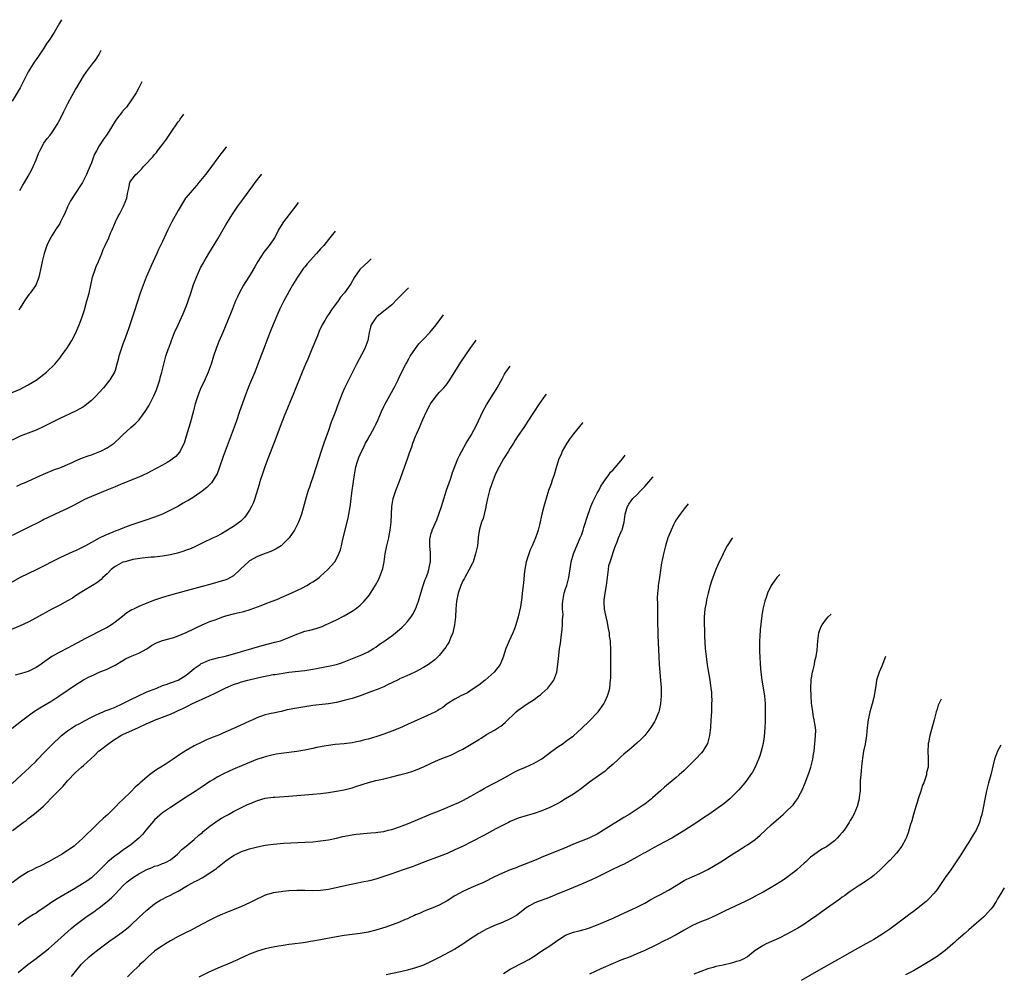
# Model space of a CAD drawing. Units: inches. Extents: x 2583000 to 2586000, y 1554000 to 1557000.
# Drawn here: x 2585751 to 2586000, y 1554847 to 1555088 of the extents above; entities that cross this region are included whole.
import ezdxf

# ---------------------------------------------------------------- set-up
doc = ezdxf.new("R2010")
doc.units = ezdxf.units.IN
doc.header["$MEASUREMENT"] = 0
doc.layers.add('LD25831554_10ft', color=254, linetype='Continuous')

msp = doc.modelspace()

# ---------------------------------------------------------------- linework, layer by layer
at = {"layer": 'LD25831554_10ft'}
for points, elevation in [([(2585761.41, 1555088.21), (2585760.95, 1555087.32), (2585759.57, 1555085), (2585758.29, 1555083), (2585757.75, 1555082.25), (2585756.96, 1555080.96), (2585755.64, 1555079), (2585755.37, 1555078.63), (2585755, 1555078.1), (2585754.53, 1555077.46), (2585754.28, 1555077), (2585753.01, 1555074.99), (2585752.32, 1555073.68), (2585751, 1555070.96), (2585749, 1555067.55)], 8300), ([(2585750.86, 1555045), (2585751.69, 1555046.31), (2585752.07, 1555047), (2585753, 1555048.61), (2585753.85, 1555050.15), (2585754.27, 1555051), (2585755, 1555052.74), (2585755.64, 1555054.37), (2585755.92, 1555055), (2585757, 1555056.96), (2585757.85, 1555058.15), (2585758.56, 1555059), (2585759, 1555059.57), (2585759.94, 1555061), (2585760.35, 1555061.65), (2585761.09, 1555063), (2585762.06, 1555065), (2585762.34, 1555065.66), (2585763.01, 1555066.99), (2585764.11, 1555069), (2585765, 1555070.54), (2585765.29, 1555071), (2585767, 1555073.88), (2585767.75, 1555075), (2585769.27, 1555077), (2585770.04, 1555077.96), (2585770.94, 1555079.36), (2585771, 1555079.48), (2585771.44, 1555080.45)], 8310), ([(2585781.76, 1555072.48), (2585781, 1555070.99), (2585780.34, 1555069.66), (2585779, 1555067.66), (2585777.9, 1555066.1), (2585777, 1555065.17), (2585776.86, 1555065), (2585775.32, 1555063), (2585775.19, 1555062.81), (2585775, 1555062.52), (2585774.11, 1555061), (2585773, 1555059.22), (2585772.86, 1555059), (2585772.07, 1555057.93), (2585771, 1555056.23), (2585770.26, 1555055), (2585769.83, 1555054.17), (2585769.37, 1555053), (2585769, 1555051.96), (2585768.13, 1555049.87), (2585767.73, 1555049), (2585767, 1555047.49), (2585766.72, 1555047), (2585766.27, 1555046.27), (2585765, 1555044.27), (2585763.69, 1555042.31), (2585763, 1555040.8), (2585762.21, 1555039), (2585761.79, 1555038.21), (2585761.22, 1555037), (2585761, 1555036.63), (2585759.93, 1555035), (2585758.68, 1555033), (2585757.74, 1555031), (2585757.06, 1555029), (2585756.54, 1555027), (2585756.29, 1555025.71), (2585755.69, 1555023), (2585755.52, 1555022.48), (2585754.98, 1555021.02), (2585753.51, 1555019), (2585753.27, 1555018.73), (2585752.42, 1555017.58), (2585752.07, 1555017), (2585751, 1555015.29), (2585750.66, 1555014.66)], 8320), ([(2585749, 1554993.87), (2585751, 1554994.67), (2585753, 1554995.73), (2585755, 1554996.99), (2585757.68, 1554999), (2585759.74, 1555001), (2585761, 1555002.53), (2585761.37, 1555003), (2585763, 1555005.26), (2585763.67, 1555006.33), (2585764.04, 1555007), (2585765, 1555008.78), (2585765.66, 1555010.34), (2585765.91, 1555011), (2585766.64, 1555013), (2585767.22, 1555014.78), (2585767.89, 1555017), (2585768.43, 1555019), (2585769.32, 1555023), (2585769.97, 1555025), (2585770.25, 1555025.75), (2585770.81, 1555027), (2585771.65, 1555029), (2585772, 1555030), (2585772.5, 1555031), (2585773.39, 1555033), (2585773.85, 1555034.15), (2585774.23, 1555035), (2585775.08, 1555037), (2585775.69, 1555038.31), (2585776.08, 1555039), (2585777.16, 1555041), (2585777.98, 1555043), (2585778.17, 1555044.17), (2585778.44, 1555045.56), (2585778.75, 1555047), (2585779, 1555047.4), (2585780.23, 1555049), (2585780.66, 1555049.34), (2585781, 1555049.72), (2585781.67, 1555050.33), (2585782.19, 1555051), (2585783, 1555051.87), (2585784.01, 1555053), (2585784.52, 1555053.48), (2585785, 1555054.06), (2585785.45, 1555054.55), (2585785.77, 1555055), (2585787, 1555056.57), (2585788.03, 1555057.97), (2585789, 1555059.44), (2585791, 1555062.31), (2585791.29, 1555062.71), (2585791.49, 1555063), (2585792.41, 1555064.25)], 8330), ([(2585803.15, 1555055.95), (2585803.05, 1555055.84), (2585801.76, 1555054.24), (2585801, 1555053.22), (2585799.42, 1555051), (2585799, 1555050.48), (2585797.87, 1555049), (2585796.23, 1555047), (2585795.69, 1555046.31), (2585794.49, 1555045), (2585793, 1555043.2), (2585792.85, 1555043), (2585791, 1555039.86), (2585789.38, 1555037), (2585788.38, 1555035), (2585787.93, 1555034.07), (2585787, 1555032.05), (2585786.49, 1555031), (2585785.98, 1555030.02), (2585785.55, 1555029), (2585784.13, 1555025.87), (2585782.9, 1555023), (2585782.08, 1555021), (2585781.38, 1555019), (2585779.79, 1555014.21), (2585778.76, 1555011), (2585778.28, 1555009.72), (2585778.06, 1555009), (2585777.56, 1555007.56), (2585777.25, 1555006.75), (2585777, 1555006.05), (2585776.71, 1555005.29), (2585775.97, 1555003), (2585775.79, 1555002.21), (2585775.48, 1555001), (2585775, 1554999.4), (2585774.86, 1554999), (2585773.68, 1554997), (2585772.07, 1554995), (2585771, 1554993.79), (2585770.25, 1554993), (2585769, 1554991.81), (2585767.44, 1554990.56), (2585767, 1554990.24), (2585765, 1554989.08), (2585761, 1554987.22), (2585756.84, 1554985.16), (2585755, 1554984.31), (2585753, 1554983.52), (2585751, 1554982.78), (2585749, 1554981.79)], 8340), ([(2585750.15, 1554970.15), (2585751, 1554970.52), (2585751.32, 1554970.68), (2585752.11, 1554971), (2585756.88, 1554973.12), (2585759.69, 1554974.31), (2585761, 1554974.79), (2585764.14, 1554976.14), (2585765, 1554976.54), (2585766.75, 1554977.25), (2585768.2, 1554977.8), (2585769, 1554978.07), (2585771.12, 1554978.88), (2585771.38, 1554979), (2585773, 1554979.83), (2585774.73, 1554981), (2585775, 1554981.22), (2585775.93, 1554982.07), (2585777, 1554983.13), (2585779, 1554984.95), (2585780.09, 1554985.91), (2585781.07, 1554986.93), (2585782.58, 1554989), (2585783.52, 1554990.48), (2585783.81, 1554991), (2585784.84, 1554993), (2585785.47, 1554994.53), (2585785.64, 1554995), (2585786.3, 1554997), (2585786.43, 1554997.57), (2585786.86, 1554999), (2585787.65, 1555002.35), (2585787.83, 1555003), (2585788.52, 1555005), (2585788.66, 1555005.34), (2585789.28, 1555007), (2585790.07, 1555009), (2585790.93, 1555011), (2585792.24, 1555013.75), (2585792.77, 1555015), (2585793, 1555015.61), (2585793.49, 1555017), (2585794.13, 1555019), (2585794.84, 1555021.16), (2585795.57, 1555023), (2585796.65, 1555025.35), (2585797.35, 1555026.65), (2585797.55, 1555027), (2585798.74, 1555029), (2585801, 1555032.7), (2585803, 1555036.27), (2585804.72, 1555039), (2585806.09, 1555041), (2585807.33, 1555042.67), (2585809.83, 1555046.17), (2585810.45, 1555047), (2585812.04, 1555048.99), (2585812.09, 1555049.04)], 8350), ([(2585821.35, 1555041.89), (2585820.96, 1555041.38), (2585818.19, 1555037.81), (2585817.61, 1555037), (2585817, 1555036.07), (2585816.38, 1555035), (2585815.9, 1555034.1), (2585815.35, 1555033), (2585815, 1555032.45), (2585814.01, 1555031), (2585812.67, 1555029.33), (2585811.16, 1555027), (2585810.34, 1555025.66), (2585809, 1555023.37), (2585808.07, 1555021.93), (2585807.52, 1555021), (2585806.39, 1555019), (2585805.95, 1555018.05), (2585805.48, 1555017), (2585804.68, 1555015), (2585804.22, 1555013.78), (2585802.27, 1555009), (2585801.29, 1555006.71), (2585801, 1555006.06), (2585800.56, 1555005), (2585799.88, 1555003), (2585799.28, 1555001), (2585798.57, 1554999), (2585797.67, 1554997), (2585797, 1554995.64), (2585796.71, 1554995), (2585795.9, 1554993), (2585795.28, 1554991), (2585795, 1554989.93), (2585794.82, 1554989.18), (2585793.96, 1554986.04), (2585793.63, 1554985), (2585793, 1554982.78), (2585792.44, 1554981), (2585791.87, 1554979.87), (2585791.48, 1554979), (2585791.3, 1554978.7), (2585790.35, 1554977.65), (2585789.53, 1554977), (2585789, 1554976.64), (2585788.15, 1554976.15), (2585787, 1554975.45), (2585785.43, 1554974.57), (2585784.1, 1554973.9), (2585783, 1554973.31), (2585781, 1554972.39), (2585777, 1554970.79), (2585775, 1554969.97), (2585772.92, 1554969.08), (2585769, 1554967.5), (2585767.88, 1554967), (2585767.28, 1554966.72), (2585764.68, 1554965.32), (2585763, 1554964.46), (2585759.84, 1554963), (2585757.88, 1554962.12), (2585757, 1554961.64), (2585756.57, 1554961.43), (2585755.78, 1554961), (2585753, 1554959.63), (2585751, 1554958.62), (2585749, 1554957.65)], 8360), ([(2585830.69, 1555034.67), (2585829, 1555032.58), (2585827.78, 1555031), (2585827, 1555030.17), (2585825.96, 1555029), (2585823.58, 1555026.42), (2585823, 1555025.63), (2585822.71, 1555025.29), (2585821.12, 1555023), (2585820.29, 1555021.71), (2585819.87, 1555021), (2585817.69, 1555017), (2585816.68, 1555015), (2585816.15, 1555013.85), (2585815, 1555011.04), (2585814.43, 1555009.57), (2585813.65, 1555007.65), (2585812.64, 1555005), (2585811.66, 1555002.34), (2585811.15, 1555001), (2585810.36, 1554999), (2585809, 1554995.86), (2585808.65, 1554995), (2585807.88, 1554993), (2585806.51, 1554989), (2585805.6, 1554986.4), (2585804.36, 1554983), (2585802.85, 1554979), (2585802.37, 1554977.63), (2585801.36, 1554974.64), (2585800.8, 1554973.2), (2585800.7, 1554973), (2585800.08, 1554972.08), (2585799.41, 1554971), (2585799.24, 1554970.76), (2585798.21, 1554969.79), (2585797, 1554968.86), (2585795, 1554967.43), (2585794.32, 1554967), (2585793.49, 1554966.51), (2585793, 1554966.2), (2585792.2, 1554965.8), (2585790.9, 1554965), (2585789, 1554964.03), (2585787, 1554963.04), (2585785, 1554962.29), (2585783, 1554961.6), (2585779, 1554960.26), (2585777, 1554959.5), (2585775.81, 1554959), (2585775.22, 1554958.78), (2585774.45, 1554958.45), (2585772.39, 1554957.61), (2585771, 1554956.92), (2585769, 1554955.84), (2585767.53, 1554955), (2585767, 1554954.72), (2585765.82, 1554954.18), (2585765, 1554953.77), (2585764.45, 1554953.55), (2585761, 1554952), (2585755, 1554948.95), (2585751, 1554946.97), (2585748.43, 1554945.57)], 8370), ([(2585839.76, 1555027.66), (2585839, 1555026.93), (2585838.04, 1555025.96), (2585836.94, 1555025), (2585835.54, 1555023), (2585834.63, 1555021.37), (2585833.02, 1555019.02), (2585832.03, 1555017.97), (2585831.42, 1555017), (2585831, 1555016.45), (2585829.96, 1555015), (2585829, 1555013.6), (2585828.75, 1555013.25), (2585828.05, 1555012.05), (2585827.41, 1555011), (2585826.64, 1555009.36), (2585826.18, 1555008.18), (2585824.82, 1555004.82), (2585823.74, 1555002.26), (2585823.18, 1555001), (2585822.35, 1554999), (2585820.25, 1554993.75), (2585817.82, 1554987.82), (2585816.79, 1554985.21), (2585815.7, 1554982.3), (2585813.65, 1554977), (2585812.89, 1554975), (2585812.2, 1554973), (2585811.82, 1554971.82), (2585811.58, 1554971), (2585811.46, 1554970.54), (2585810.35, 1554967), (2585809.99, 1554966.01), (2585809.54, 1554965), (2585809, 1554964.02), (2585808.37, 1554963), (2585807.78, 1554962.22), (2585806.78, 1554961.23), (2585805, 1554959.92), (2585803, 1554958.7), (2585801.92, 1554958.08), (2585800.62, 1554957.38), (2585799.83, 1554957), (2585797, 1554955.68), (2585795, 1554954.71), (2585793.8, 1554954.2), (2585793, 1554953.88), (2585792.36, 1554953.64), (2585790.83, 1554953.17), (2585789, 1554952.72), (2585787, 1554952.38), (2585786.33, 1554952.33), (2585785, 1554952.17), (2585784.11, 1554952.11), (2585781.87, 1554951.87), (2585779.52, 1554951.52), (2585779, 1554951.4), (2585777.44, 1554951), (2585777, 1554950.86), (2585775.82, 1554950.18), (2585775, 1554949.76), (2585773.98, 1554949), (2585773, 1554947.96), (2585771.93, 1554947), (2585771.48, 1554946.52), (2585770.34, 1554945.66), (2585769.25, 1554945), (2585767, 1554943.6), (2585765, 1554942.32), (2585764.2, 1554941.8), (2585762.94, 1554941.06), (2585761, 1554940), (2585759, 1554938.95), (2585755, 1554936.76), (2585753, 1554935.72), (2585751, 1554934.79), (2585748.33, 1554933.67)], 8380), ([(2585849.25, 1555020.33), (2585848.97, 1555020.04), (2585847.86, 1555019), (2585847, 1555018.02), (2585846.5, 1555017.5), (2585845, 1555016.04), (2585843.76, 1555015), (2585843.33, 1555014.67), (2585843, 1555014.44), (2585841.23, 1555013), (2585841, 1555012.73), (2585839.83, 1555011), (2585839.64, 1555010.36), (2585839.32, 1555009), (2585838.97, 1555007), (2585838.21, 1555005), (2585837.35, 1555003.35), (2585836.08, 1555001), (2585834.38, 1554997.62), (2585833.07, 1554994.93), (2585832.45, 1554993.55), (2585831.79, 1554991.79), (2585831.32, 1554990.68), (2585830.57, 1554988.57), (2585829.7, 1554986.3), (2585829, 1554984.23), (2585827.85, 1554981), (2585827.26, 1554979.26), (2585827, 1554978.45), (2585826.62, 1554977.38), (2585825, 1554972.39), (2585824.52, 1554971), (2585824.16, 1554969.84), (2585823.85, 1554969), (2585823.32, 1554967.32), (2585822.55, 1554964.55), (2585822.14, 1554963), (2585821.86, 1554962.14), (2585821.41, 1554961), (2585820.36, 1554959), (2585819.84, 1554958.16), (2585819.02, 1554957), (2585817.02, 1554954.98), (2585815.77, 1554954.23), (2585814.38, 1554953.62), (2585813, 1554953.11), (2585811, 1554952.32), (2585809, 1554951.22), (2585808.72, 1554951), (2585807.87, 1554950.13), (2585806.68, 1554949), (2585805, 1554947.44), (2585804.22, 1554947), (2585803.42, 1554946.58), (2585803, 1554946.43), (2585801, 1554945.78), (2585800.37, 1554945.63), (2585799, 1554945.22), (2585797, 1554944.7), (2585793, 1554943.58), (2585789, 1554942.56), (2585787.82, 1554942.18), (2585787, 1554941.96), (2585785, 1554941.24), (2585783, 1554940.48), (2585781, 1554939.66), (2585779.63, 1554939), (2585779.21, 1554938.79), (2585777.99, 1554938.01), (2585776.85, 1554937.15), (2585775, 1554935.67), (2585774.07, 1554935), (2585773, 1554934.37), (2585771, 1554933.32), (2585770.78, 1554933.22), (2585769, 1554932.32), (2585767.52, 1554931.52), (2585765.51, 1554930.49), (2585765, 1554930.18), (2585764.21, 1554929.79), (2585763, 1554929.12), (2585761, 1554928.09), (2585759.03, 1554926.97), (2585756.65, 1554925.35), (2585756.18, 1554925), (2585755, 1554924.21), (2585753.37, 1554923.37), (2585753, 1554923.19), (2585752.39, 1554923), (2585751.29, 1554922.71), (2585751, 1554922.61), (2585749.73, 1554922.27)], 8390), ([(2585749, 1554908.85), (2585751.33, 1554910.67), (2585753, 1554911.96), (2585754.39, 1554913), (2585754.75, 1554913.25), (2585755, 1554913.39), (2585755.98, 1554914.02), (2585757, 1554914.56), (2585759, 1554915.76), (2585761, 1554917.1), (2585765, 1554919.85), (2585767, 1554921.11), (2585768.27, 1554921.73), (2585769, 1554922.14), (2585769.62, 1554922.38), (2585771, 1554922.99), (2585773, 1554923.79), (2585775, 1554924.82), (2585777, 1554926.02), (2585777.62, 1554926.38), (2585778.93, 1554927), (2585781, 1554927.88), (2585783, 1554928.96), (2585784.23, 1554929.77), (2585785.52, 1554930.48), (2585787, 1554931.02), (2585789.84, 1554931.84), (2585791, 1554932.22), (2585793, 1554933.04), (2585797, 1554935.05), (2585799, 1554935.83), (2585800.32, 1554936.32), (2585802.23, 1554937), (2585803, 1554937.26), (2585805, 1554937.8), (2585805.99, 1554938.01), (2585807.6, 1554938.4), (2585809.14, 1554938.86), (2585811, 1554939.56), (2585811.95, 1554939.95), (2585813, 1554940.35), (2585814.76, 1554941), (2585815, 1554941.11), (2585816.37, 1554941.63), (2585817, 1554941.93), (2585819, 1554942.74), (2585819.57, 1554943), (2585821, 1554943.69), (2585822.38, 1554944.38), (2585823.5, 1554945), (2585824.44, 1554945.56), (2585825, 1554945.88), (2585825.67, 1554946.33), (2585826.6, 1554947), (2585827, 1554947.32), (2585828.86, 1554949), (2585830.58, 1554951), (2585831, 1554951.7), (2585831.65, 1554953), (2585832, 1554954), (2585832.28, 1554955), (2585832.66, 1554956.66), (2585834.01, 1554961.99), (2585834.18, 1554963), (2585834.36, 1554964.36), (2585834.54, 1554965.46), (2585834.72, 1554967), (2585834.98, 1554968.98), (2585835.25, 1554970.75), (2585835.3, 1554971.3), (2585835.55, 1554973), (2585835.92, 1554975), (2585836.37, 1554976.37), (2585836.64, 1554977.36), (2585837, 1554978.14), (2585837.26, 1554978.74), (2585837.85, 1554979.85), (2585838.4, 1554981), (2585839, 1554982.08), (2585839.31, 1554982.69), (2585839.51, 1554983), (2585840.76, 1554985.24), (2585841, 1554985.73), (2585841.57, 1554987), (2585842.41, 1554989), (2585843, 1554990.25), (2585843.23, 1554990.77), (2585845.38, 1554994.62), (2585845.62, 1554995), (2585846.62, 1554997), (2585847, 1554997.88), (2585847.36, 1554998.64), (2585848.08, 1555000.08), (2585848.55, 1555001), (2585848.73, 1555001.27), (2585849.45, 1555002.55), (2585849.66, 1555003), (2585851, 1555005), (2585851.88, 1555006.12), (2585853, 1555007.36), (2585854.6, 1555009), (2585856.24, 1555011), (2585858.07, 1555013.51)], 8400), ([(2585749, 1554894.84), (2585751.32, 1554897), (2585752.17, 1554897.83), (2585753.47, 1554899), (2585755, 1554900.49), (2585755.46, 1554901), (2585757, 1554902.57), (2585757.38, 1554903), (2585759.34, 1554905), (2585761, 1554906.59), (2585761.47, 1554907), (2585763, 1554908.17), (2585764.21, 1554909), (2585765, 1554909.49), (2585766.07, 1554910.07), (2585767.25, 1554910.75), (2585769, 1554911.65), (2585770.19, 1554912.19), (2585771, 1554912.59), (2585772.01, 1554913), (2585772.7, 1554913.3), (2585773, 1554913.4), (2585774.14, 1554913.86), (2585775, 1554914.18), (2585776.79, 1554915), (2585779, 1554916.12), (2585780.93, 1554917), (2585783, 1554918.02), (2585783.68, 1554918.32), (2585785.53, 1554919), (2585787, 1554919.63), (2585787.93, 1554919.93), (2585789, 1554920.34), (2585791, 1554921), (2585793, 1554922.29), (2585793.38, 1554922.62), (2585793.89, 1554923), (2585795, 1554923.95), (2585796.49, 1554925), (2585796.8, 1554925.2), (2585797, 1554925.3), (2585797.48, 1554925.48), (2585799, 1554926.13), (2585799.66, 1554926.34), (2585801.26, 1554926.74), (2585802.48, 1554927), (2585803.17, 1554927.17), (2585805.92, 1554927.92), (2585807, 1554928.26), (2585809.63, 1554929), (2585812.24, 1554929.76), (2585815.4, 1554930.6), (2585816.82, 1554931), (2585819, 1554931.78), (2585821, 1554932.66), (2585821.9, 1554933), (2585823, 1554933.39), (2585824.31, 1554933.69), (2585825.89, 1554934.11), (2585827.39, 1554934.61), (2585828.26, 1554935), (2585829, 1554935.35), (2585831, 1554936.29), (2585833, 1554937.26), (2585835, 1554938.45), (2585835.78, 1554939), (2585837, 1554940.01), (2585838.03, 1554941), (2585839, 1554942.2), (2585839.35, 1554942.65), (2585840.92, 1554945.08), (2585841.62, 1554946.38), (2585841.92, 1554947), (2585842.64, 1554949), (2585842.71, 1554949.29), (2585843.05, 1554951), (2585843.37, 1554953), (2585843.78, 1554955), (2585844.02, 1554956.02), (2585844.24, 1554957), (2585844.34, 1554957.66), (2585844.63, 1554959), (2585844.88, 1554961), (2585845.01, 1554965), (2585845.4, 1554967), (2585846.07, 1554969), (2585847, 1554971.41), (2585849.01, 1554977), (2585849.48, 1554978.52), (2585849.66, 1554979), (2585850.05, 1554980.05), (2585850.37, 1554981), (2585851.09, 1554982.91), (2585851.24, 1554983.24), (2585851.99, 1554985), (2585852.89, 1554987), (2585853.81, 1554989), (2585854.65, 1554990.65), (2585854.84, 1554991), (2585855, 1554991.24), (2585856.3, 1554993), (2585857, 1554993.81), (2585857.6, 1554994.4), (2585858.15, 1554995), (2585859, 1554996.01), (2585859.72, 1554997), (2585862.51, 1555001.49), (2585864.88, 1555005), (2585866.39, 1555007.08)], 8410), ([(2585749.08, 1554882.93), (2585751.78, 1554885), (2585752.48, 1554885.52), (2585753, 1554885.97), (2585753.63, 1554886.37), (2585755, 1554887.48), (2585756.89, 1554889.11), (2585757.89, 1554890.11), (2585758.66, 1554891), (2585759, 1554891.31), (2585760.64, 1554893), (2585761.83, 1554894.17), (2585763, 1554895.55), (2585765, 1554897.67), (2585765.73, 1554898.27), (2585766.51, 1554899), (2585767, 1554899.4), (2585768.89, 1554901.11), (2585769.93, 1554902.07), (2585770.82, 1554903), (2585771, 1554903.15), (2585773.39, 1554905), (2585774.34, 1554905.66), (2585776.46, 1554907), (2585777, 1554907.29), (2585780.95, 1554909.05), (2585783, 1554910), (2585783.71, 1554910.29), (2585785, 1554910.88), (2585787, 1554911.61), (2585789, 1554912.4), (2585790.29, 1554913), (2585791, 1554913.31), (2585792.13, 1554913.87), (2585793, 1554914.28), (2585793.47, 1554914.53), (2585794.46, 1554915), (2585798.91, 1554917), (2585800.32, 1554917.68), (2585803, 1554919.03), (2585805, 1554919.9), (2585806.34, 1554920.34), (2585807, 1554920.58), (2585808.57, 1554921), (2585811, 1554921.61), (2585812.16, 1554921.84), (2585813, 1554922.04), (2585813.84, 1554922.16), (2585815, 1554922.4), (2585815.53, 1554922.47), (2585817, 1554922.72), (2585819, 1554923.01), (2585823, 1554923.43), (2585823.54, 1554923.54), (2585825, 1554923.78), (2585826, 1554924), (2585828.47, 1554924.47), (2585829, 1554924.55), (2585831, 1554924.99), (2585832.52, 1554925.48), (2585836.38, 1554927), (2585837, 1554927.26), (2585839, 1554928.18), (2585840.4, 1554929), (2585841, 1554929.4), (2585841.91, 1554930.09), (2585843, 1554930.83), (2585845, 1554932.26), (2585845.94, 1554933), (2585847, 1554933.87), (2585847.61, 1554934.39), (2585848.24, 1554935), (2585849, 1554935.87), (2585849.91, 1554937), (2585850.31, 1554937.69), (2585851.04, 1554939), (2585851.78, 1554941), (2585852.36, 1554943), (2585852.99, 1554945), (2585853.5, 1554946.5), (2585853.7, 1554947), (2585854.1, 1554948.1), (2585854.41, 1554949), (2585854.75, 1554950.75), (2585854.8, 1554951), (2585854.77, 1554953.23), (2585854.6, 1554955), (2585854.66, 1554956.66), (2585854.69, 1554957), (2585855, 1554958.18), (2585855.2, 1554958.8), (2585855.24, 1554959), (2585856.37, 1554961.63), (2585856.91, 1554963), (2585857.59, 1554965), (2585857.91, 1554966.09), (2585858.9, 1554969.1), (2585859.54, 1554971), (2585859.86, 1554971.86), (2585860.24, 1554973), (2585860.41, 1554973.59), (2585861.74, 1554977), (2585862.12, 1554977.88), (2585862.71, 1554979), (2585863.86, 1554981), (2585865.08, 1554983), (2585866.42, 1554985.58), (2585868.09, 1554989), (2585869, 1554990.72), (2585870.45, 1554993), (2585871, 1554993.92), (2585871.43, 1554994.57), (2585871.7, 1554995), (2585873, 1554997.44), (2585873.56, 1554998.44), (2585873.91, 1554999), (2585874.93, 1555000.48)], 8420), ([(2585884.05, 1554993.44), (2585883.73, 1554993.02), (2585882.3, 1554991), (2585879.47, 1554986.53), (2585878.4, 1554985), (2585877, 1554982.93), (2585876.24, 1554981.76), (2585875.78, 1554981), (2585875, 1554979.77), (2585874.54, 1554979), (2585873.29, 1554977), (2585872.15, 1554975), (2585871.79, 1554974.21), (2585871.19, 1554973), (2585870.38, 1554971), (2585869.74, 1554969), (2585869.26, 1554967), (2585868.85, 1554965), (2585868.79, 1554964.79), (2585868.11, 1554961.89), (2585867.74, 1554961), (2585867.23, 1554959.23), (2585867.18, 1554959), (2585867.14, 1554958.85), (2585866.91, 1554957.09), (2585866.9, 1554956.9), (2585866.67, 1554955), (2585866.35, 1554953.65), (2585866.23, 1554953), (2585865.57, 1554951), (2585865.4, 1554950.6), (2585864.61, 1554949), (2585863.48, 1554947), (2585863.32, 1554946.68), (2585863, 1554946.12), (2585862.5, 1554945), (2585861.79, 1554943), (2585861.35, 1554941), (2585861.19, 1554939), (2585861.1, 1554937), (2585860.88, 1554935), (2585860.57, 1554933.43), (2585860.42, 1554933), (2585859.92, 1554931.92), (2585859.43, 1554930.57), (2585859, 1554929.94), (2585858.66, 1554929.34), (2585857, 1554927.21), (2585855.88, 1554926.12), (2585854.31, 1554925), (2585853, 1554924.19), (2585851, 1554923.12), (2585849.57, 1554922.43), (2585849, 1554922.2), (2585848.19, 1554921.81), (2585847, 1554921.32), (2585846.8, 1554921.2), (2585843.73, 1554919.73), (2585843, 1554919.35), (2585841.35, 1554918.65), (2585839.9, 1554918.1), (2585836.99, 1554917.01), (2585835, 1554916.36), (2585833, 1554915.83), (2585831, 1554915.36), (2585829, 1554915.02), (2585825, 1554914.56), (2585823, 1554914.26), (2585821, 1554913.92), (2585818.54, 1554913.46), (2585817, 1554913.1), (2585815, 1554912.66), (2585814.53, 1554912.53), (2585813, 1554912.22), (2585811.8, 1554911.8), (2585811, 1554911.57), (2585809.84, 1554911), (2585809, 1554910.62), (2585807.92, 1554910.08), (2585805.57, 1554909), (2585803, 1554907.93), (2585801.04, 1554907.04), (2585799.54, 1554906.46), (2585799, 1554906.2), (2585798.13, 1554905.87), (2585796.77, 1554905.23), (2585795, 1554904.35), (2585793, 1554903.19), (2585791.66, 1554902.34), (2585789.71, 1554901), (2585787.68, 1554899.68), (2585786.61, 1554899), (2585785.59, 1554898.41), (2585785, 1554897.94), (2585784.41, 1554897.59), (2585783.72, 1554897), (2585783, 1554896.45), (2585781.31, 1554895), (2585781, 1554894.71), (2585780.07, 1554893.93), (2585779, 1554892.74), (2585777, 1554890.78), (2585776.07, 1554889.93), (2585775.2, 1554889), (2585773.14, 1554887), (2585771.98, 1554886.02), (2585771, 1554885.06), (2585769, 1554883.16), (2585767.91, 1554882.09), (2585766.85, 1554881), (2585765, 1554879.3), (2585764.62, 1554879), (2585763, 1554877.86), (2585761.65, 1554877), (2585760.1, 1554876.1), (2585758.14, 1554875), (2585756.05, 1554873.95), (2585755, 1554873.47), (2585754.08, 1554873), (2585753, 1554872.47), (2585751, 1554871.21), (2585749, 1554869.73)], 8430), ([(2585893.34, 1554986.25), (2585893.23, 1554986.12), (2585891, 1554983.38), (2585890.72, 1554983), (2585890.02, 1554981.98), (2585889.31, 1554981), (2585888.15, 1554979), (2585887.83, 1554978.17), (2585887.28, 1554977), (2585886.51, 1554974.51), (2585886.1, 1554973), (2585885.62, 1554971.62), (2585885.31, 1554970.69), (2585884.69, 1554969), (2585884.05, 1554967), (2585883.81, 1554966.19), (2585883.5, 1554965), (2585883, 1554963.04), (2585882.36, 1554960.36), (2585882.02, 1554959), (2585881.77, 1554958.23), (2585881.41, 1554957), (2585880.57, 1554955), (2585880.02, 1554953.98), (2585879.67, 1554953), (2585879.01, 1554951), (2585878.56, 1554948.56), (2585878.36, 1554945.64), (2585878.25, 1554945), (2585878, 1554943), (2585877.9, 1554941.9), (2585877.56, 1554939.56), (2585877.02, 1554937), (2585876.41, 1554935), (2585876.04, 1554933.96), (2585875.62, 1554933), (2585874.7, 1554931), (2585874.2, 1554929.8), (2585873.89, 1554929), (2585873.19, 1554926.81), (2585872.63, 1554925.37), (2585872.45, 1554925), (2585870.96, 1554923), (2585868.62, 1554921), (2585867, 1554919.77), (2585865.37, 1554918.63), (2585864.16, 1554917.84), (2585862.47, 1554917), (2585861, 1554916.17), (2585859.05, 1554915), (2585857.9, 1554914.1), (2585857, 1554913.55), (2585856.68, 1554913.32), (2585856.08, 1554913), (2585855, 1554912.46), (2585854.04, 1554912.04), (2585849, 1554909.75), (2585847, 1554908.88), (2585845, 1554908.08), (2585843, 1554907.34), (2585842, 1554907), (2585841.25, 1554906.75), (2585839, 1554906.11), (2585838.11, 1554905.89), (2585837, 1554905.56), (2585836.53, 1554905.47), (2585835, 1554905.13), (2585833, 1554904.88), (2585830.68, 1554904.68), (2585829, 1554904.49), (2585828.4, 1554904.4), (2585825.93, 1554903.93), (2585825, 1554903.72), (2585823, 1554903.31), (2585821, 1554902.98), (2585817, 1554902.46), (2585815.75, 1554902.25), (2585815, 1554902.12), (2585813, 1554901.62), (2585812.54, 1554901.46), (2585811, 1554900.97), (2585809, 1554900.17), (2585807, 1554899.32), (2585805.39, 1554898.61), (2585805, 1554898.44), (2585802.63, 1554897.37), (2585801, 1554896.56), (2585799.87, 1554895.87), (2585799, 1554895.36), (2585797, 1554894), (2585795.49, 1554893), (2585793, 1554891.41), (2585789, 1554888.81), (2585787, 1554887.43), (2585785, 1554885.63), (2585784.7, 1554885.3), (2585782.75, 1554883), (2585782, 1554882), (2585780.99, 1554881.01), (2585779, 1554879.36), (2585777.62, 1554878.38), (2585777, 1554878), (2585776.45, 1554877.55), (2585775.69, 1554877), (2585775, 1554876.55), (2585773.13, 1554875), (2585772.05, 1554873.95), (2585771.18, 1554873), (2585771, 1554872.79), (2585769.04, 1554871), (2585767.87, 1554870.13), (2585766.1, 1554869), (2585765, 1554868.33), (2585760.31, 1554865.69), (2585759, 1554864.8), (2585757, 1554863.36), (2585755.56, 1554862.44), (2585755, 1554862.06), (2585754.33, 1554861.67), (2585753.29, 1554861), (2585751, 1554859.38), (2585750.5, 1554859)], 8440), ([(2585750.45, 1554847), (2585752.9, 1554849), (2585755, 1554850.58), (2585755.52, 1554851), (2585757, 1554852.09), (2585758.15, 1554853), (2585759.69, 1554854.31), (2585763.87, 1554858.13), (2585764.94, 1554859), (2585767.63, 1554861), (2585768.43, 1554861.57), (2585769.64, 1554862.36), (2585770.44, 1554863), (2585771, 1554863.4), (2585773, 1554864.99), (2585774.1, 1554865.9), (2585775, 1554866.81), (2585775.1, 1554866.9), (2585777, 1554868.92), (2585778.04, 1554869.96), (2585779.41, 1554871), (2585781, 1554872.01), (2585783, 1554873.09), (2585784.4, 1554873.6), (2585785, 1554873.89), (2585785.88, 1554874.12), (2585787, 1554874.57), (2585787.32, 1554874.68), (2585788.06, 1554875), (2585789, 1554875.54), (2585790.82, 1554877), (2585791.89, 1554878.11), (2585792.95, 1554879), (2585795, 1554880.68), (2585796.23, 1554881.77), (2585797, 1554882.39), (2585797.32, 1554882.68), (2585799, 1554884.05), (2585800.72, 1554885.28), (2585801, 1554885.47), (2585801.96, 1554886.04), (2585803, 1554886.65), (2585803.68, 1554887), (2585805, 1554887.74), (2585807, 1554888.78), (2585808.51, 1554889.49), (2585809, 1554889.71), (2585811, 1554890.53), (2585813, 1554891.12), (2585815, 1554891.39), (2585815.43, 1554891.43), (2585819, 1554891.63), (2585825, 1554892.11), (2585827, 1554892.29), (2585829, 1554892.56), (2585831, 1554892.89), (2585833, 1554893.28), (2585835, 1554893.77), (2585835.95, 1554894.05), (2585839.12, 1554895.12), (2585841, 1554895.61), (2585841.81, 1554895.81), (2585843, 1554896.04), (2585844.38, 1554896.38), (2585845, 1554896.5), (2585846.98, 1554897.02), (2585849, 1554897.54), (2585850.08, 1554897.92), (2585851, 1554898.2), (2585853, 1554899.07), (2585855, 1554900.03), (2585856.84, 1554900.84), (2585859, 1554901.66), (2585859.95, 1554902.05), (2585861, 1554902.51), (2585861.9, 1554903), (2585863, 1554903.57), (2585866.4, 1554905.6), (2585867, 1554905.98), (2585867.65, 1554906.35), (2585869, 1554907.22), (2585871, 1554908.39), (2585872, 1554909), (2585872.6, 1554909.4), (2585873.72, 1554910.28), (2585876.51, 1554913), (2585877, 1554913.39), (2585879.27, 1554915), (2585881, 1554916.08), (2585882.25, 1554917), (2585882.67, 1554917.33), (2585883, 1554917.61), (2585883.73, 1554918.27), (2585884.49, 1554919), (2585885, 1554919.65), (2585885.99, 1554921), (2585886.28, 1554921.72), (2585886.76, 1554923), (2585887.06, 1554925), (2585887.26, 1554927.26), (2585887.49, 1554929), (2585887.7, 1554930.3), (2585887.86, 1554931.86), (2585888.15, 1554933.85), (2585888.24, 1554935), (2585888.24, 1554936.24), (2585888.32, 1554937), (2585888.34, 1554937.66), (2585888.24, 1554939), (2585888.23, 1554940.23), (2585888.28, 1554941), (2585888.67, 1554943), (2585889, 1554944.11), (2585889.3, 1554945), (2585889.81, 1554947), (2585890.29, 1554950.29), (2585890.42, 1554951), (2585891.01, 1554953), (2585891.57, 1554954.43), (2585892.72, 1554957), (2585893, 1554957.71), (2585893.45, 1554959), (2585893.62, 1554959.62), (2585894.67, 1554963), (2585895, 1554963.96), (2585895.37, 1554965), (2585895.85, 1554966.15), (2585896.27, 1554967), (2585897, 1554968.34), (2585897.38, 1554969), (2585897.91, 1554970.09), (2585898.54, 1554971), (2585899, 1554971.73), (2585899.95, 1554973), (2585900.38, 1554973.62), (2585901, 1554974.23), (2585903, 1554976.55), (2585903.37, 1554977), (2585904.08, 1554977.96)], 8450), ([(2585763.98, 1554846.02), (2585765, 1554847.23), (2585766.44, 1554849), (2585766.71, 1554849.29), (2585767, 1554849.62), (2585768.42, 1554851), (2585769, 1554851.49), (2585771, 1554853.03), (2585773.68, 1554855), (2585775, 1554855.96), (2585776.79, 1554857.21), (2585777.93, 1554858.07), (2585779.02, 1554859), (2585781, 1554860.89), (2585783, 1554862.75), (2585785, 1554864.39), (2585785.94, 1554865), (2585786.61, 1554865.39), (2585787, 1554865.56), (2585787.93, 1554866.07), (2585789, 1554866.55), (2585789.75, 1554867), (2585791, 1554867.63), (2585793.31, 1554869), (2585794.42, 1554869.58), (2585795, 1554869.92), (2585795.74, 1554870.26), (2585797.05, 1554871), (2585799, 1554872.25), (2585800.13, 1554873), (2585800.63, 1554873.37), (2585801, 1554873.69), (2585801.75, 1554874.25), (2585803, 1554875.24), (2585805, 1554876.63), (2585805.67, 1554877), (2585807, 1554877.61), (2585808.02, 1554877.98), (2585809, 1554878.31), (2585811, 1554878.83), (2585813, 1554879.25), (2585815, 1554879.53), (2585817.71, 1554879.71), (2585823, 1554879.96), (2585825, 1554880.09), (2585827, 1554880.3), (2585829, 1554880.6), (2585831, 1554881.02), (2585832.6, 1554881.4), (2585835, 1554881.87), (2585836.02, 1554881.98), (2585837, 1554882.13), (2585837.83, 1554882.17), (2585839.67, 1554882.33), (2585841, 1554882.42), (2585841.49, 1554882.51), (2585843, 1554882.72), (2585844.13, 1554883), (2585845, 1554883.22), (2585845.32, 1554883.32), (2585847, 1554883.89), (2585849, 1554884.63), (2585851, 1554885.45), (2585855, 1554887.14), (2585857, 1554887.96), (2585858.58, 1554888.58), (2585860.57, 1554889.43), (2585861, 1554889.59), (2585861.95, 1554890.05), (2585863, 1554890.53), (2585865, 1554891.61), (2585867.39, 1554893), (2585868.39, 1554893.6), (2585869, 1554893.94), (2585873, 1554896.03), (2585876.18, 1554897.82), (2585877, 1554898.22), (2585878.88, 1554899), (2585881, 1554899.96), (2585882.81, 1554901), (2585883, 1554901.13), (2585884.07, 1554901.93), (2585885.54, 1554903), (2585887, 1554904.1), (2585888.37, 1554905), (2585889, 1554905.45), (2585889.87, 1554906.13), (2585891, 1554906.94), (2585893, 1554908.81), (2585895, 1554910.74), (2585897, 1554912.76), (2585897.21, 1554913), (2585898.65, 1554915), (2585899, 1554915.67), (2585899.63, 1554917), (2585899.92, 1554918.08), (2585900.15, 1554919), (2585900.26, 1554920.26), (2585900.41, 1554921.59), (2585900.42, 1554923), (2585900.4, 1554924.4), (2585900.44, 1554925), (2585900.44, 1554925.56), (2585900.4, 1554927), (2585900.4, 1554928.4), (2585900.33, 1554931), (2585900.13, 1554932.13), (2585900.07, 1554933), (2585899.88, 1554934.12), (2585899.69, 1554935), (2585899.58, 1554935.58), (2585899.25, 1554937), (2585898.84, 1554939), (2585898.72, 1554940.72), (2585898.72, 1554941), (2585898.77, 1554941.23), (2585898.97, 1554943), (2585899.31, 1554945), (2585899.56, 1554947), (2585899.69, 1554947.69), (2585899.82, 1554949), (2585899.97, 1554950.03), (2585900.27, 1554951), (2585901.42, 1554954.58), (2585901.59, 1554955), (2585902.03, 1554956.03), (2585902.4, 1554957), (2585903, 1554958.43), (2585903.18, 1554958.82), (2585903.28, 1554959), (2585903.41, 1554959.41), (2585903.83, 1554961), (2585904.09, 1554963), (2585904.5, 1554964.5), (2585904.66, 1554965), (2585904.79, 1554965.21), (2585905, 1554965.58), (2585905.62, 1554966.38), (2585906.03, 1554967), (2585907, 1554967.94), (2585907.99, 1554969), (2585908.51, 1554969.49), (2585909, 1554970.03), (2585911.07, 1554972.38), (2585911.16, 1554972.48)], 8460), ([(2585920.01, 1554965.65), (2585919, 1554964.38), (2585917.95, 1554963), (2585917.55, 1554962.45), (2585917, 1554961.59), (2585916.66, 1554961), (2585916.33, 1554960.33), (2585915.68, 1554959), (2585914.9, 1554957), (2585914.29, 1554955), (2585914.04, 1554953.96), (2585913.75, 1554953), (2585913.39, 1554951.39), (2585913.27, 1554950.73), (2585912.74, 1554947), (2585912.43, 1554945), (2585912.39, 1554944.39), (2585912.24, 1554943), (2585912.19, 1554941.81), (2585912.25, 1554940.25), (2585912.22, 1554937.78), (2585912.27, 1554936.27), (2585912.27, 1554935), (2585912.29, 1554933.71), (2585912.33, 1554932.33), (2585912.55, 1554927), (2585912.66, 1554925), (2585913.03, 1554921), (2585913.14, 1554919.14), (2585913.18, 1554917), (2585913.04, 1554915), (2585912.67, 1554913.33), (2585912.58, 1554913), (2585912.27, 1554912.27), (2585911.76, 1554911), (2585911.51, 1554910.49), (2585910.57, 1554909), (2585909, 1554907.04), (2585908, 1554906), (2585907, 1554905.06), (2585905, 1554903.3), (2585904.69, 1554903), (2585903.76, 1554902.24), (2585903, 1554901.57), (2585902.42, 1554901), (2585901, 1554899.71), (2585899.55, 1554898.45), (2585899, 1554897.99), (2585895, 1554895.18), (2585892.65, 1554893.35), (2585892.18, 1554893), (2585891, 1554892.17), (2585889, 1554890.93), (2585887.76, 1554890.24), (2585887, 1554889.8), (2585885.48, 1554889), (2585885, 1554888.77), (2585883, 1554887.93), (2585881, 1554887.22), (2585879.27, 1554886.73), (2585877, 1554886.04), (2585875, 1554885.24), (2585874.51, 1554885), (2585871.35, 1554883.35), (2585868.3, 1554881.7), (2585865, 1554879.96), (2585863.07, 1554879), (2585861, 1554878.02), (2585859, 1554877.14), (2585857, 1554876.36), (2585853.4, 1554875), (2585851, 1554874.07), (2585850.21, 1554873.79), (2585847.86, 1554873), (2585845, 1554871.95), (2585843, 1554871.27), (2585841, 1554870.67), (2585839.68, 1554870.32), (2585839, 1554870.16), (2585837.96, 1554869.96), (2585836.39, 1554869.61), (2585834.7, 1554869.3), (2585829, 1554868.04), (2585827, 1554867.74), (2585825, 1554867.68), (2585823, 1554867.74), (2585821, 1554867.76), (2585819, 1554867.64), (2585817.47, 1554867.47), (2585817, 1554867.44), (2585815, 1554867.13), (2585814.52, 1554867), (2585813, 1554866.55), (2585811.93, 1554866.07), (2585811, 1554865.67), (2585810.57, 1554865.43), (2585809, 1554864.66), (2585807, 1554863.74), (2585803, 1554862.14), (2585802.2, 1554861.8), (2585800.83, 1554861.17), (2585799, 1554860.27), (2585795.56, 1554858.44), (2585795, 1554858.16), (2585794.25, 1554857.75), (2585793, 1554857.15), (2585791, 1554856.11), (2585789, 1554854.98), (2585787.78, 1554854.22), (2585787, 1554853.79), (2585785.83, 1554853), (2585785, 1554852.38), (2585783.4, 1554851), (2585783.21, 1554850.79), (2585783, 1554850.61), (2585782.22, 1554849.78), (2585781.3, 1554849), (2585781, 1554848.69), (2585779.21, 1554847), (2585778.11, 1554845.89)], 8470), ([(2585931.16, 1554957.03), (2585931.12, 1554956.98), (2585929.87, 1554955), (2585929.56, 1554954.44), (2585928.84, 1554953), (2585927.59, 1554950.41), (2585927, 1554949), (2585926.21, 1554947), (2585925.89, 1554946.11), (2585925.59, 1554945), (2585925.08, 1554943), (2585924.67, 1554941.33), (2585924.55, 1554940.55), (2585924.26, 1554939), (2585924.08, 1554937), (2585924.06, 1554936.06), (2585924.08, 1554935), (2585924.14, 1554933.86), (2585924.15, 1554932.15), (2585924.34, 1554929), (2585924.55, 1554927), (2585924.85, 1554924.85), (2585925, 1554923.88), (2585925.49, 1554921), (2585925.69, 1554919.69), (2585925.78, 1554919), (2585925.89, 1554917.89), (2585925.93, 1554917), (2585925.96, 1554915.96), (2585925.95, 1554915), (2585925.88, 1554913), (2585925.77, 1554911), (2585925.64, 1554909), (2585925.4, 1554907), (2585925.33, 1554906.67), (2585924.86, 1554905), (2585923.71, 1554903), (2585923.4, 1554902.6), (2585921.9, 1554901), (2585919, 1554898.13), (2585917.77, 1554897), (2585917, 1554896.35), (2585914.04, 1554893.96), (2585912.97, 1554893.03), (2585911, 1554891.24), (2585910.71, 1554891), (2585909, 1554889.64), (2585908.61, 1554889.39), (2585908.13, 1554889), (2585905.08, 1554887), (2585903.77, 1554886.23), (2585898.61, 1554883), (2585897, 1554882.06), (2585895, 1554881.06), (2585894.85, 1554881), (2585891, 1554879.45), (2585889.29, 1554878.71), (2585887.87, 1554878.13), (2585883, 1554876.16), (2585881.55, 1554875.55), (2585877, 1554873.75), (2585876.47, 1554873.53), (2585875, 1554872.96), (2585873, 1554872.12), (2585871, 1554871.21), (2585868.18, 1554869.82), (2585866.81, 1554869.19), (2585865, 1554868.43), (2585863, 1554867.53), (2585862.06, 1554867), (2585861, 1554866.37), (2585859, 1554865.12), (2585857, 1554864.02), (2585855, 1554863.17), (2585854.51, 1554863), (2585853, 1554862.41), (2585852.04, 1554861.96), (2585851, 1554861.57), (2585850.63, 1554861.37), (2585849.76, 1554861), (2585849, 1554860.63), (2585848.4, 1554860.4), (2585847, 1554859.76), (2585843.5, 1554858.5), (2585841, 1554857.73), (2585839, 1554857.24), (2585837, 1554856.9), (2585835, 1554856.64), (2585833, 1554856.35), (2585831, 1554856.02), (2585827, 1554855.26), (2585825, 1554854.91), (2585822.55, 1554854.55), (2585819.8, 1554854.2), (2585819, 1554854.07), (2585818.05, 1554853.95), (2585817, 1554853.76), (2585816.34, 1554853.66), (2585815, 1554853.42), (2585813, 1554853.02), (2585811, 1554852.44), (2585809, 1554851.67), (2585807.59, 1554851), (2585807, 1554850.74), (2585805.84, 1554850.16), (2585805, 1554849.81), (2585804.44, 1554849.56), (2585801, 1554848.11), (2585798.52, 1554847), (2585796.17, 1554845.82)], 8480), ([(2585943.17, 1554947.75), (2585942.46, 1554947), (2585941.83, 1554946.17), (2585941.02, 1554945), (2585940.11, 1554943), (2585939.8, 1554942.2), (2585939.39, 1554941), (2585938.87, 1554939), (2585938.62, 1554937.38), (2585938.26, 1554933.74), (2585938.17, 1554932.17), (2585938.06, 1554931), (2585938.02, 1554929.98), (2585938.02, 1554929), (2585938.07, 1554928.07), (2585938.1, 1554927), (2585938.23, 1554925), (2585938.42, 1554923), (2585938.67, 1554921), (2585939.29, 1554917), (2585939.48, 1554915), (2585939.5, 1554913), (2585939.47, 1554910.53), (2585939.43, 1554909), (2585939.25, 1554906.75), (2585938.95, 1554905), (2585938.48, 1554903), (2585938.14, 1554901.86), (2585937.83, 1554901), (2585936.93, 1554899), (2585936.25, 1554897.75), (2585935.77, 1554897), (2585935, 1554895.91), (2585934.31, 1554895), (2585932.79, 1554893.21), (2585931, 1554891.43), (2585930.51, 1554891), (2585929, 1554889.74), (2585927, 1554888.25), (2585925.24, 1554887), (2585923.87, 1554886.13), (2585922.18, 1554885), (2585921, 1554884.24), (2585919.18, 1554883), (2585917.85, 1554882.15), (2585915.88, 1554881), (2585913.96, 1554879.96), (2585911.37, 1554878.63), (2585909, 1554877.33), (2585908.8, 1554877.2), (2585907, 1554876.18), (2585903.64, 1554874.36), (2585903, 1554874.08), (2585902.28, 1554873.72), (2585901, 1554873.15), (2585899, 1554872.19), (2585896.62, 1554871), (2585895.53, 1554870.47), (2585893, 1554869.33), (2585891, 1554868.5), (2585889, 1554867.71), (2585887, 1554866.88), (2585885.69, 1554866.31), (2585884.24, 1554865.76), (2585882.06, 1554865), (2585881, 1554864.55), (2585879.87, 1554863.87), (2585879, 1554863.38), (2585876.54, 1554861.46), (2585875, 1554860.55), (2585873, 1554859.67), (2585871, 1554858.92), (2585869.73, 1554858.27), (2585869, 1554857.98), (2585868.4, 1554857.6), (2585867, 1554856.84), (2585864.19, 1554855), (2585863.51, 1554854.49), (2585863, 1554854.17), (2585861, 1554852.95), (2585857, 1554850.81), (2585855, 1554849.76), (2585853, 1554848.88), (2585851, 1554848.19), (2585849, 1554847.63), (2585847.19, 1554847.19), (2585843.62, 1554846.38)], 8490), ([(2585873.24, 1554846.76), (2585875, 1554847.83), (2585878.4, 1554849.6), (2585879.68, 1554850.32), (2585880.77, 1554851), (2585883, 1554852.5), (2585885, 1554853.78), (2585887, 1554855.18), (2585889, 1554856.44), (2585890.28, 1554857), (2585891, 1554857.25), (2585892.44, 1554857.56), (2585894.01, 1554857.99), (2585895, 1554858.31), (2585896.83, 1554859), (2585901, 1554860.76), (2585903, 1554861.68), (2585903.89, 1554862.11), (2585905.89, 1554863), (2585907, 1554863.53), (2585909, 1554864.57), (2585910.54, 1554865.46), (2585911.85, 1554866.15), (2585913, 1554866.79), (2585915, 1554867.83), (2585916.98, 1554869.02), (2585919, 1554870.26), (2585919.49, 1554870.51), (2585921, 1554871.22), (2585923, 1554872.07), (2585925, 1554873.08), (2585928.25, 1554875), (2585931, 1554876.77), (2585932.33, 1554877.67), (2585934.44, 1554879), (2585935, 1554879.32), (2585937, 1554880.67), (2585938.24, 1554881.76), (2585941, 1554884.35), (2585943.48, 1554886.52), (2585944.04, 1554887), (2585945, 1554887.89), (2585946.15, 1554889), (2585946.55, 1554889.45), (2585947.41, 1554890.59), (2585947.67, 1554891), (2585948.42, 1554892.42), (2585948.83, 1554893.17), (2585949.62, 1554895), (2585950.55, 1554897.45), (2585951.03, 1554898.97), (2585951.54, 1554901), (2585951.75, 1554902.25), (2585951.86, 1554903), (2585952.08, 1554905), (2585952.13, 1554905.87), (2585952.26, 1554907), (2585952.27, 1554908.27), (2585952.24, 1554909), (2585952.08, 1554909.92), (2585951.93, 1554911), (2585951.76, 1554911.76), (2585951.54, 1554913), (2585951.33, 1554914.67), (2585951.22, 1554915.22), (2585951.12, 1554917), (2585951.06, 1554919), (2585951.12, 1554921), (2585951.35, 1554922.65), (2585951.43, 1554923), (2585951.62, 1554923.62), (2585951.94, 1554925), (2585952.09, 1554925.91), (2585952.4, 1554927), (2585952.62, 1554928.62), (2585952.8, 1554931), (2585953.1, 1554933), (2585953.61, 1554934.39), (2585953.91, 1554935), (2585955, 1554936.56), (2585955.4, 1554937), (2585956.2, 1554937.68)], 8500), ([(2585969.98, 1554927.03), (2585969.97, 1554927), (2585969, 1554924.51), (2585968.33, 1554923), (2585967.99, 1554922.01), (2585967.7, 1554921), (2585967.53, 1554919.53), (2585967.35, 1554918.65), (2585967.11, 1554917), (2585967, 1554916.63), (2585966.6, 1554915), (2585966.2, 1554913.8), (2585966, 1554913), (2585965.74, 1554911.74), (2585965.55, 1554911), (2585965.33, 1554909), (2585965.17, 1554907), (2585964.8, 1554904.8), (2585964.39, 1554903), (2585964.18, 1554901.82), (2585963.96, 1554899.96), (2585963.87, 1554899), (2585963.82, 1554898.18), (2585963.66, 1554897), (2585963.54, 1554895.54), (2585963.54, 1554895), (2585963.57, 1554894.43), (2585963.5, 1554893), (2585963.3, 1554891.3), (2585963.28, 1554891), (2585962.74, 1554889), (2585961.9, 1554887), (2585961.55, 1554886.45), (2585961, 1554885.48), (2585960.75, 1554885), (2585959.44, 1554883), (2585959, 1554882.45), (2585958.34, 1554881.66), (2585957.72, 1554881), (2585957, 1554880.33), (2585955, 1554878.85), (2585953.81, 1554878.19), (2585953, 1554877.62), (2585952.62, 1554877.38), (2585951, 1554876.17), (2585949.76, 1554875), (2585949.34, 1554874.66), (2585947.51, 1554873), (2585947, 1554872.59), (2585945, 1554871.08), (2585943.77, 1554870.23), (2585941.84, 1554869), (2585941, 1554868.49), (2585939, 1554867.35), (2585937.46, 1554866.54), (2585936.14, 1554865.86), (2585934.41, 1554865), (2585929.38, 1554862.62), (2585927, 1554861.43), (2585926.09, 1554861), (2585925, 1554860.54), (2585923, 1554859.73), (2585921.12, 1554858.88), (2585919, 1554857.71), (2585917, 1554856.56), (2585915, 1554855.5), (2585913.95, 1554855), (2585911.98, 1554854.02), (2585909, 1554852.61), (2585907, 1554851.71), (2585905.33, 1554851), (2585903, 1554850.11), (2585901, 1554849.29), (2585897.92, 1554847.92), (2585895, 1554846.59)], 8510), ([(2585984.05, 1554916.16), (2585983.42, 1554915), (2585983.29, 1554914.71), (2585983, 1554913.67), (2585982.78, 1554913), (2585982.28, 1554911), (2585981.14, 1554907), (2585980.8, 1554905.2), (2585980.75, 1554905), (2585980.72, 1554904.72), (2585980.62, 1554903), (2585980.71, 1554901.29), (2585980.76, 1554900.76), (2585980.72, 1554899), (2585980.34, 1554897.66), (2585980.29, 1554897), (2585980.01, 1554896.01), (2585979.61, 1554895), (2585979.42, 1554894.58), (2585979, 1554893.26), (2585978.93, 1554893.07), (2585978.88, 1554892.88), (2585978.24, 1554891), (2585977.95, 1554890.05), (2585977.6, 1554889), (2585977.01, 1554887.01), (2585976.58, 1554885.42), (2585976.19, 1554884.19), (2585975.68, 1554882.32), (2585975.16, 1554881), (2585975, 1554880.66), (2585974.11, 1554879), (2585972.75, 1554877.25), (2585971, 1554875.39), (2585970.62, 1554875), (2585968.57, 1554873), (2585967, 1554871.59), (2585966.26, 1554871), (2585965, 1554870.1), (2585964.34, 1554869.66), (2585963, 1554868.85), (2585961, 1554867.5), (2585960.32, 1554867), (2585959.58, 1554866.42), (2585959, 1554866.04), (2585958.42, 1554865.58), (2585955, 1554863.22), (2585952.54, 1554861.46), (2585951, 1554860.31), (2585949.01, 1554858.99), (2585947.76, 1554858.24), (2585945, 1554856.72), (2585943, 1554855.68), (2585939.78, 1554854.22), (2585939, 1554853.84), (2585938.46, 1554853.54), (2585937, 1554852.55), (2585935.03, 1554850.97), (2585933.72, 1554850.28), (2585933, 1554849.97), (2585932.25, 1554849.75), (2585931, 1554849.33), (2585928.89, 1554848.89), (2585927, 1554848.54), (2585926.31, 1554848.31), (2585925, 1554847.92), (2585923.24, 1554847.24), (2585921.46, 1554846.54)], 8520), ([(2585999.1, 1554904.54), (2585998.28, 1554903), (2585997.51, 1554901), (2585996.55, 1554897), (2585996, 1554895), (2585995.49, 1554893), (2585995.09, 1554890.91), (2585994.69, 1554888.69), (2585994.3, 1554887), (2585993.97, 1554886.03), (2585993.7, 1554885), (2585992.86, 1554883), (2585992.13, 1554881.87), (2585991.65, 1554881), (2585991, 1554879.98), (2585990.34, 1554879), (2585989, 1554876.83), (2585987.85, 1554875), (2585987.49, 1554874.51), (2585986.45, 1554873), (2585985, 1554871.03), (2585983.66, 1554869), (2585983, 1554868.05), (2585982.19, 1554867), (2585981, 1554865.76), (2585980.22, 1554865), (2585977.74, 1554863), (2585977, 1554862.44), (2585976.16, 1554861.84), (2585975.07, 1554861), (2585971, 1554858), (2585969, 1554856.59), (2585967, 1554855.35), (2585966.38, 1554855), (2585965, 1554854.28), (2585962.88, 1554853.12), (2585959, 1554850.9), (2585957.76, 1554850.24), (2585957, 1554849.78), (2585953, 1554847.49), (2585948.56, 1554845)], 8530), ([(2586000, 1554868.44), (2585999.14, 1554867), (2585998.31, 1554865.69), (2585997.92, 1554865), (2585997, 1554863.54), (2585996.59, 1554863), (2585995, 1554861.25), (2585994.74, 1554861), (2585993, 1554859.49), (2585991, 1554857.8), (2585990.1, 1554857), (2585989, 1554856.07), (2585987.84, 1554855), (2585987.38, 1554854.62), (2585987, 1554854.27), (2585986.3, 1554853.7), (2585985, 1554852.59), (2585983, 1554851.09), (2585981, 1554849.82), (2585979.68, 1554849), (2585977, 1554847.45), (2585976.19, 1554847), (2585975, 1554846.39)], 8540)]:
    msp.add_lwpolyline(points, dxfattribs=dict(at, elevation=elevation))

doc.saveas('drawing.dxf')
